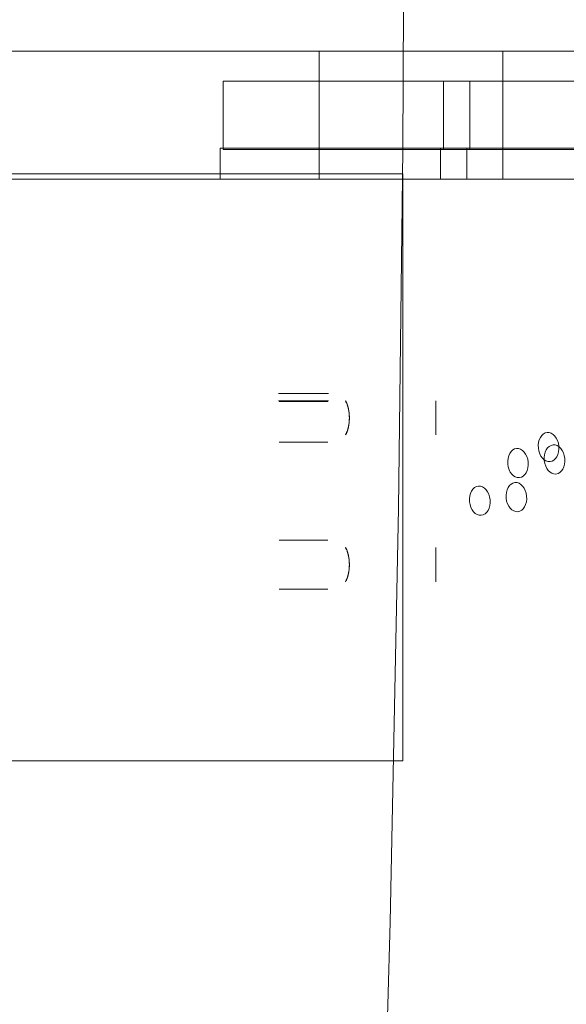
# Model space of a CAD drawing. Units: millimetres. Extents: x -4534 to 4839, y -3372 to 10330.
# Drawn here: x 2000 to 2111, y 5303 to 5505 of the extents above; entities that cross this region are included whole.
import ezdxf

# ---------------------------------------------------------------- set-up
doc = ezdxf.new("R2010")
doc.units = ezdxf.units.MM
doc.layers.add('Toestel 2D', color=7, linetype='Continuous', lineweight=20)

# ---------------------------------------------------------------- blocks, each defined once
blk = doc.blocks.new('WP-TC27')
at = {"layer": 'Toestel 2D'}
for p, q in [((1814.92, 5498.27), (2098.3, 5498.27)), ((2098.3, 5498.27), (1814.92, 5498.27)), ((2060.79, 5498.27), (2264.85, 5498.27)), ((2060.79, 5472.14), (2060.79, 5498.27)), ((2264.85, 5498.27), (2060.79, 5498.27)), ((2060.79, 5498.27), (2060.79, 5472.14)), ((2098.3, 5498.27), (2098.3, 5472.14)), ((2098.3, 5472.14), (2098.3, 5498.27)), ((2041.15, 5492.17), (2041.15, 5478.16)), ((2086.13, 5492.17), (2041.15, 5492.17)), ((2041.15, 5492.17), (2041.15, 5478.16)), ((2157.54, 5492.17), (2041.15, 5492.17)), ((2041.15, 5492.17), (2041.15, 5492.17)), ((2041.15, 5492.17), (2086.13, 5492.17)), ((2086.13, 5492.17), (2041.15, 5492.17)), ((2041.15, 5492.17), (2041.15, 5492.17)), ((2041.15, 5478.16), (2041.15, 5492.17)), ((2041.15, 5492.17), (2157.54, 5492.17)), ((2041.15, 5478.16), (2041.15, 5492.17)), ((2041.15, 5492.17), (2041.15, 5492.17)), ((2041.15, 5492.17), (2041.15, 5478.16)), ((2041.15, 5478.16), (2041.15, 5492.17)), ((2041.15, 5492.17), (2086.13, 5492.17)), ((2041.15, 5478.16), (2041.15, 5492.17)), ((2041.15, 5492.17), (2041.15, 5492.17)), ((2041.15, 5492.17), (2041.15, 5478.16)), ((2086.13, 5478.16), (2086.13, 5492.17)), ((2086.13, 5492.17), (2086.13, 5492.17)), ((2086.13, 5478.16), (2086.13, 5492.17)), ((2086.13, 5492.17), (2086.13, 5492.17)), ((2086.13, 5492.17), (2086.13, 5478.16)), ((2086.13, 5492.17), (2086.13, 5478.16)), ((2091.51, 5478.16), (2091.51, 5492.17)), ((2113.42, 5492.17), (2091.51, 5492.17)), ((2091.51, 5492.17), (2091.51, 5478.16)), ((2091.51, 5492.17), (2113.42, 5492.17)), ((2157.54, 5478.45), (2040.54, 5478.45)), ((2040.54, 5478.45), (2040.54, 5472.14)), ((2040.54, 5472.14), (2040.54, 5478.45)), ((2040.54, 5478.45), (2040.54, 5478.45)), ((2040.54, 5478.45), (2040.54, 5472.14)), ((2040.54, 5472.14), (2040.54, 5478.45)), ((2040.54, 5478.45), (2085.52, 5478.45)), ((2085.52, 5478.45), (2040.54, 5478.45)), ((2040.54, 5478.45), (2040.54, 5472.14)), ((2040.54, 5472.14), (2040.54, 5478.45)), ((2040.54, 5478.45), (2040.54, 5478.45)), ((2040.54, 5478.45), (2040.54, 5472.14)), ((2040.54, 5472.14), (2040.54, 5478.45)), ((2040.54, 5478.45), (2157.54, 5478.45)), ((2040.54, 5478.45), (2040.54, 5478.45)), ((2040.54, 5478.45), (2085.52, 5478.45)), ((2085.52, 5478.45), (2040.54, 5478.45)), ((2040.54, 5478.45), (2040.54, 5478.45)), ((2085.52, 5478.45), (2085.52, 5472.14)), ((2085.52, 5472.14), (2085.52, 5478.45)), ((2085.52, 5478.45), (2085.52, 5478.45)), ((2085.52, 5478.45), (2085.52, 5472.14)), ((2085.52, 5472.14), (2085.52, 5478.45)), ((2085.52, 5478.45), (2085.52, 5478.45)), ((2090.9, 5472.14), (2090.9, 5478.45)), ((2090.9, 5478.45), (2113.42, 5478.45)), ((2090.9, 5478.45), (2090.9, 5472.14)), ((2113.42, 5478.45), (2090.9, 5478.45)), ((2041.15, 5478.16), (2041.15, 5478.16)), ((2041.15, 5478.16), (2086.13, 5478.16)), ((2086.13, 5478.16), (2041.15, 5478.16)), ((2041.15, 5478.16), (2041.15, 5478.16)), ((2041.15, 5478.16), (2157.54, 5478.16)), ((2041.15, 5478.16), (2086.13, 5478.16)), ((2157.54, 5478.16), (2041.15, 5478.16)), ((2041.15, 5478.16), (2041.15, 5478.16)), ((2086.13, 5478.16), (2041.15, 5478.16)), ((2041.15, 5478.16), (2041.15, 5478.16)), ((2086.13, 5478.16), (2086.13, 5478.16)), ((2086.13, 5478.16), (2086.13, 5478.16)), ((2113.42, 5478.16), (2091.51, 5478.16)), ((2091.51, 5478.16), (2113.42, 5478.16)), ((2077.83, 5473.2), (1521.52, 5473.2)), ((1521.52, 5473.2), (2077.83, 5473.2)), ((2077.83, 5473.2), (1521.52, 5473.2)), ((1521.52, 5473.2), (2077.83, 5473.2)), ((2077.83, 5353.2), (2077.83, 5473.2)), ((2077.83, 5473.2), (2077.83, 5473.2)), ((2077.83, 5473.2), (2077.83, 5353.2)), ((2077.83, 5473.2), (2077.83, 5353.2)), ((2077.83, 5353.2), (2077.83, 5473.2)), ((2077.83, 5473.2), (2077.83, 5473.2)), ((2098.3, 5472.14), (1814.92, 5472.14)), ((1814.92, 5472.14), (2098.3, 5472.14)), ((2040.54, 5472.14), (2157.54, 5472.14)), ((2040.54, 5472.14), (2040.54, 5472.14)), ((2085.52, 5472.14), (2040.54, 5472.14)), ((2040.54, 5472.14), (2085.52, 5472.14)), ((2040.54, 5472.14), (2040.54, 5472.14)), ((2040.54, 5472.14), (2040.54, 5472.14)), ((2040.54, 5472.14), (2085.52, 5472.14)), ((2085.52, 5472.14), (2040.54, 5472.14)), ((2040.54, 5472.14), (2040.54, 5472.14)), ((2157.54, 5472.14), (2040.54, 5472.14)), ((2060.79, 5472.14), (2264.85, 5472.14)), ((2264.85, 5472.14), (2060.79, 5472.14)), ((2085.52, 5472.14), (2085.52, 5472.14)), ((2085.52, 5472.14), (2085.52, 5472.14)), ((2113.42, 5472.14), (2090.9, 5472.14)), ((2090.9, 5472.14), (2113.42, 5472.14)), ((1521.52, 5353.2), (2077.83, 5353.2)), ((1521.52, 5353.2), (2077.83, 5353.2)), ((2077.83, 5353.2), (1521.52, 5353.2)), ((2077.83, 5353.2), (1521.52, 5353.2)), ((2077.83, 5353.2), (2077.83, 5353.2)), ((2077.83, 5353.2), (2077.83, 5353.2))]:
    blk.add_line(p, q, dxfattribs=at)
blk.add_lwpolyline([(2079.89, 6345.61), (2077.99, 6169.04), (2077.31, 6080.76), (2076.98, 5992.47), (2077.3, 5845.53, 0.000161), (2078.02, 5698.59, -0.001937), (2078.22, 5551.65), (2077.84, 5478.2), (2076.98, 5404.76), (2075.29, 5320.21), (2072.91, 5235.69), (2069.94, 5151.17), (2066.48, 5066.66), (2058.46, 4897.67), (2049.63, 4728.69)], format="xyb", dxfattribs=at)
blk.add_lwpolyline([(2079.89, 6345.61), (2077.99, 6169.04), (2077.31, 6080.76), (2076.98, 5992.47), (2077.3, 5845.53, 0.000161), (2078.02, 5698.59, -0.001937), (2078.22, 5551.65), (2077.84, 5478.2), (2076.98, 5404.76), (2075.29, 5320.21), (2072.91, 5235.69), (2069.94, 5151.17), (2066.48, 5066.66), (2058.46, 4897.67), (2049.63, 4728.69)], format="xyb", dxfattribs=at)
for points in [[(2049.63, 4728.69), (2058.46, 4897.67), (2066.48, 5066.66), (2069.94, 5151.17), (2072.91, 5235.69), (2075.29, 5320.21), (2076.98, 5404.76), (2077.84, 5478.2), (2078.22, 5551.65), (2078.02, 5698.58), (2077.3, 5845.53), (2076.98, 5992.47), (2077.31, 6080.76), (2077.99, 6169.04), (2079.89, 6345.61)], [(2049.63, 4728.69), (2058.46, 4897.67), (2066.48, 5066.66), (2069.94, 5151.17), (2072.91, 5235.69), (2075.29, 5320.21), (2076.98, 5404.76), (2077.84, 5478.2), (2078.22, 5551.65), (2078.02, 5698.58), (2077.3, 5845.53), (2076.98, 5992.47), (2077.31, 6080.76), (2077.99, 6169.04), (2079.89, 6345.61)], [(1814.92, 5498.27), (1987.37, 5498.27), (2060.79, 5498.27)], [(2060.79, 5498.27), (1987.37, 5498.27), (1814.92, 5498.27)], [(2264.85, 5498.27), (2116.29, 5498.27), (2098.3, 5498.27)], [(2098.3, 5498.27), (2116.29, 5498.27), (2264.85, 5498.27)], [(2091.51, 5492.17), (2090.84, 5492.17), (2090.11, 5492.17), (2089.33, 5492.17), (2088.32, 5492.17), (2087.08, 5492.17), (2085.76, 5492.17), (2084.24, 5492.17), (2082.53, 5492.17), (2080.74, 5492.17), (2078.75, 5492.17), (2076.63, 5492.17), (2074.7, 5492.17), (2072.49, 5492.17), (2069.92, 5492.17), (2067.21, 5492.17), (2064.15, 5492.17), (2060.74, 5492.17), (2057.28, 5492.17), (2053.9, 5492.17), (2050.62, 5492.17), (2047.11, 5492.17), (2041.15, 5492.17)], [(2041.15, 5492.17), (2047.11, 5492.17), (2050.62, 5492.17), (2053.9, 5492.17), (2057.28, 5492.17), (2060.74, 5492.17), (2064.15, 5492.17), (2067.21, 5492.17), (2069.92, 5492.17), (2072.49, 5492.17), (2074.7, 5492.17), (2076.63, 5492.17), (2078.75, 5492.17), (2080.74, 5492.17), (2082.53, 5492.17), (2084.24, 5492.17), (2085.76, 5492.17), (2087.08, 5492.17), (2088.32, 5492.17), (2089.33, 5492.17), (2090.11, 5492.17), (2090.84, 5492.17), (2091.51, 5492.17)], [(2040.54, 5478.45), (2046.5, 5478.45), (2050.01, 5478.45), (2053.29, 5478.45), (2056.67, 5478.45), (2060.13, 5478.45), (2063.55, 5478.45), (2066.6, 5478.45), (2069.31, 5478.45), (2071.88, 5478.45), (2074.09, 5478.45), (2076.02, 5478.45), (2078.14, 5478.45), (2080.13, 5478.45), (2081.92, 5478.45), (2083.63, 5478.45), (2085.15, 5478.45), (2086.47, 5478.45), (2087.71, 5478.45), (2088.72, 5478.45), (2089.5, 5478.45), (2090.23, 5478.45), (2090.9, 5478.45)], [(2090.9, 5478.45), (2090.23, 5478.45), (2089.5, 5478.45), (2088.72, 5478.45), (2087.71, 5478.45), (2086.47, 5478.45), (2085.15, 5478.45), (2083.63, 5478.45), (2081.92, 5478.45), (2080.13, 5478.45), (2078.14, 5478.45), (2076.02, 5478.45), (2074.09, 5478.45), (2071.88, 5478.45), (2069.31, 5478.45), (2066.6, 5478.45), (2063.55, 5478.45), (2060.13, 5478.45), (2056.67, 5478.45), (2053.29, 5478.45), (2050.01, 5478.45), (2046.5, 5478.45), (2040.54, 5478.45)], [(2091.51, 5478.16), (2090.84, 5478.16), (2090.11, 5478.16), (2089.33, 5478.16), (2088.32, 5478.16), (2087.08, 5478.16), (2085.76, 5478.16), (2084.24, 5478.16), (2082.53, 5478.16), (2080.74, 5478.16), (2078.75, 5478.16), (2076.63, 5478.16), (2074.7, 5478.16), (2072.49, 5478.16), (2069.92, 5478.16), (2067.21, 5478.16), (2064.15, 5478.16), (2060.74, 5478.16), (2057.28, 5478.16), (2053.9, 5478.16), (2050.62, 5478.16), (2047.11, 5478.16), (2041.15, 5478.16)], [(2041.15, 5478.16), (2047.11, 5478.16), (2050.62, 5478.16), (2053.9, 5478.16), (2057.28, 5478.16), (2060.74, 5478.16), (2064.15, 5478.16), (2067.21, 5478.16), (2069.92, 5478.16), (2072.49, 5478.16), (2074.7, 5478.16), (2076.63, 5478.16), (2078.75, 5478.16), (2080.74, 5478.16), (2082.53, 5478.16), (2084.24, 5478.16), (2085.76, 5478.16), (2087.08, 5478.16), (2088.32, 5478.16), (2089.33, 5478.16), (2090.11, 5478.16), (2090.84, 5478.16), (2091.51, 5478.16)], [(2060.79, 5472.14), (1987.37, 5472.14), (1814.92, 5472.14)], [(1814.92, 5472.14), (1987.37, 5472.14), (2060.79, 5472.14)], [(2040.54, 5472.14), (2046.5, 5472.14), (2050.01, 5472.14), (2053.29, 5472.14), (2056.67, 5472.14), (2060.13, 5472.14), (2063.55, 5472.14), (2066.6, 5472.14), (2069.31, 5472.14), (2071.88, 5472.14), (2074.09, 5472.14), (2076.02, 5472.14), (2078.14, 5472.14), (2080.13, 5472.14), (2081.92, 5472.14), (2083.63, 5472.14), (2085.15, 5472.14), (2086.47, 5472.14), (2087.71, 5472.14), (2088.72, 5472.14), (2089.5, 5472.14), (2090.23, 5472.14), (2090.9, 5472.14)], [(2090.9, 5472.14), (2090.23, 5472.14), (2089.5, 5472.14), (2088.72, 5472.14), (2087.71, 5472.14), (2086.47, 5472.14), (2085.15, 5472.14), (2083.63, 5472.14), (2081.92, 5472.14), (2080.13, 5472.14), (2078.14, 5472.14), (2076.02, 5472.14), (2074.09, 5472.14), (2071.88, 5472.14), (2069.31, 5472.14), (2066.6, 5472.14), (2063.55, 5472.14), (2060.13, 5472.14), (2056.67, 5472.14), (2053.29, 5472.14), (2050.01, 5472.14), (2046.5, 5472.14), (2040.54, 5472.14)], [(2264.85, 5472.14), (2116.29, 5472.14), (2098.3, 5472.14)], [(2098.3, 5472.14), (2116.29, 5472.14), (2264.85, 5472.14)]]:
    blk.add_lwpolyline(points, dxfattribs=at)
for points in [[(2066.92, 5423.31, 0.018963), (2066.9, 5424.02, 0.020727), (2066.81, 5424.73, 0.015575), (2066.72, 5425.22, 0.01847), (2066.59, 5425.71, 0.016919), (2066.45, 5426.11, 0.020573), (2066.29, 5426.51, 0.008896), (2066.21, 5426.66, 0.00974), (2066.13, 5426.81, 0.999376), (2066.13, 5426.81, -0.024023), (2066.33, 5426.41, -0.029183), (2066.56, 5425.8, -0.022512), (2066.73, 5425.17, -0.02409), (2066.86, 5424.41, -0.020865), (2066.92, 5423.64, -0.019088), (2066.92, 5422.92, -0.01989), (2066.86, 5422.21, -0.01557), (2066.78, 5421.69, -0.017686), (2066.67, 5421.17, -0.017963), (2066.53, 5420.71, -0.021408), (2066.36, 5420.26, -0.012782), (2066.25, 5420.03, -0.014242), (2066.13, 5419.81, -0.999572), (2066.13, 5419.81, 0.019979), (2066.3, 5420.14, 0.030078), (2066.54, 5420.74, 0.022826), (2066.71, 5421.37, 0.014691), (2066.8, 5421.81, 0.013013), (2066.86, 5422.25, 0.014811), (2066.91, 5422.78, 0.014134)], [(2066.92, 5423.31, -0.014134), (2066.91, 5422.78, -0.014811), (2066.86, 5422.25, -0.020984), (2066.75, 5421.55, -0.025459), (2066.58, 5420.86, -0.015802), (2066.45, 5420.49, -0.01836), (2066.3, 5420.14, -0.019979), (2066.13, 5419.81, 0.999572), (2066.13, 5419.81, 0.029102), (2066.37, 5420.29, 0.021947), (2066.55, 5420.78, 0.021595), (2066.71, 5421.33, 0.017533), (2066.82, 5421.89, 0.020766), (2066.9, 5422.6, 0.018962), (2066.92, 5423.31, 0.018995), (2066.9, 5424.02, 0.020566), (2066.81, 5424.73, 0.017231), (2066.71, 5425.27, 0.020597), (2066.56, 5425.81, 0.013234), (2066.45, 5426.11, 0.014752), (2066.33, 5426.41, 0.024023), (2066.13, 5426.81, -0.999376), (2066.13, 5426.81, -0.017174), (2066.27, 5426.54, -0.014643), (2066.39, 5426.26, -0.030308), (2066.63, 5425.58, -0.023232), (2066.79, 5424.88, -0.021186), (2066.88, 5424.18, -0.018971), (2066.92, 5423.47, -0.002174), (2066.92, 5423.39, -0.002182)], [(2066.92, 5393.31, 0.018963), (2066.9, 5394.02, 0.020727), (2066.81, 5394.73, 0.015575), (2066.72, 5395.22, 0.01847), (2066.59, 5395.71, 0.016919), (2066.45, 5396.11, 0.020573), (2066.29, 5396.51, 0.008896), (2066.21, 5396.66, 0.00974), (2066.13, 5396.81, 0.999376), (2066.13, 5396.81, -0.024023), (2066.33, 5396.41, -0.029183), (2066.56, 5395.8, -0.022512), (2066.73, 5395.17, -0.02409), (2066.86, 5394.41, -0.020865), (2066.92, 5393.64, -0.019088), (2066.92, 5392.92, -0.01989), (2066.86, 5392.21, -0.01557), (2066.78, 5391.69, -0.017686), (2066.67, 5391.17, -0.017963), (2066.53, 5390.71, -0.021408), (2066.36, 5390.26, -0.012782), (2066.25, 5390.03, -0.014242), (2066.13, 5389.81, -0.999572), (2066.13, 5389.81, 0.019979), (2066.3, 5390.14, 0.030078), (2066.54, 5390.74, 0.022826), (2066.71, 5391.37, 0.014691), (2066.8, 5391.81, 0.013013), (2066.86, 5392.25, 0.014811), (2066.91, 5392.78, 0.014134)], [(2066.92, 5393.31, -0.014134), (2066.91, 5392.78, -0.014811), (2066.86, 5392.25, -0.020984), (2066.75, 5391.55, -0.025459), (2066.58, 5390.86, -0.015802), (2066.45, 5390.49, -0.01836), (2066.3, 5390.14, -0.019979), (2066.13, 5389.81, 0.999572), (2066.13, 5389.81, 0.029102), (2066.37, 5390.29, 0.021947), (2066.55, 5390.78, 0.021595), (2066.71, 5391.33, 0.017533), (2066.82, 5391.89, 0.020766), (2066.9, 5392.6, 0.018962), (2066.92, 5393.31, 0.018995), (2066.9, 5394.02, 0.020566), (2066.81, 5394.73, 0.017231), (2066.71, 5395.27, 0.020597), (2066.56, 5395.81, 0.013234), (2066.45, 5396.11, 0.014752), (2066.33, 5396.41, 0.024023), (2066.13, 5396.81, -0.999376), (2066.13, 5396.81, -0.017174), (2066.27, 5396.54, -0.014643), (2066.39, 5396.26, -0.030308), (2066.63, 5395.58, -0.023232), (2066.79, 5394.88, -0.021186), (2066.88, 5394.18, -0.018971), (2066.92, 5393.47, -0.002174), (2066.92, 5393.39, -0.002182)]]:
    blk.add_lwpolyline(points, format="xyb", close=True, dxfattribs=at)
at = {"layer": 'Toestel 2D', "extrusion": (-1.83697e-16, -1, 0)}
blk.add_circle((2086.59, 0, -5498.27), 15, dxfattribs=at)
blk.add_circle((2086.59, 0, -5498.27), 15, dxfattribs=at)
at = {"layer": 'Toestel 2D', "extrusion": (1.1274e-16, 1, 3.74191e-16)}
for centre, radius in [((-2057.56, 0, 5428.31), 5.1), ((-2057.56, 0, 5428.31), 5.1), ((-2057.56, 0, 5426.81), 5.1), ((-2057.56, 0, 5426.81), 5.1), ((-2057.56, 0, 5426.63), 5), ((-2057.56, 0, 5426.63), 5), ((-2057.56, 0, 5418.31), 5), ((-2057.56, 0, 5418.31), 5), ((-2057.56, 0, 5398.31), 5), ((-2057.56, 0, 5398.31), 5), ((-2057.56, 0, 5388.31), 5), ((-2057.56, 0, 5388.31), 5)]:
    blk.add_circle(centre, radius, dxfattribs=at)
at = {"layer": 'Toestel 2D', "extrusion": (-1, 2.35205e-16, 8.10287e-15)}
blk.add_circle((-5423.31, 0, -2084.56), 3.5, dxfattribs=at)
blk.add_circle((-5423.31, 0, -2084.56), 3.5, dxfattribs=at)
at = {"layer": 'Toestel 2D', "extrusion": (-0.711386, -0.070181, 0.699289)}
for centre in [(-5184.25, 1838.64, -1879.53), (-5184.25, 1838.64, -1879.53), (-5174.71, 1833.36, -1874.12), (-5174.71, 1833.36, -1874.12), (-5174.71, 1828.11, -1868.76), (-5174.71, 1828.11, -1868.76)]:
    blk.add_circle(centre, 3, dxfattribs=at)
at = {"layer": 'Toestel 2D', "extrusion": (0.711386, 0.070181, -0.699289)}
for centre in [(5181.61, 1839.31, 1880.21), (5181.61, 1839.31, 1880.21), (5181.61, 1834.06, 1874.85), (5181.61, 1834.06, 1874.85)]:
    blk.add_circle(centre, 3, dxfattribs=at)
at = {"layer": 'Toestel 2D', "extrusion": (1, -1.1274e-16, -8.10287e-15)}
blk.add_circle((5393.31, 0, 2084.56), 3.5, dxfattribs=at)
blk.add_circle((5393.31, 0, 2084.56), 3.5, dxfattribs=at)

msp = doc.modelspace()

# ---------------------------------------------------------------- block references
at = {"color": 1}
msp.add_blockref('WP-TC27', (0, 0), dxfattribs=at)

doc.saveas('drawing.dxf')
